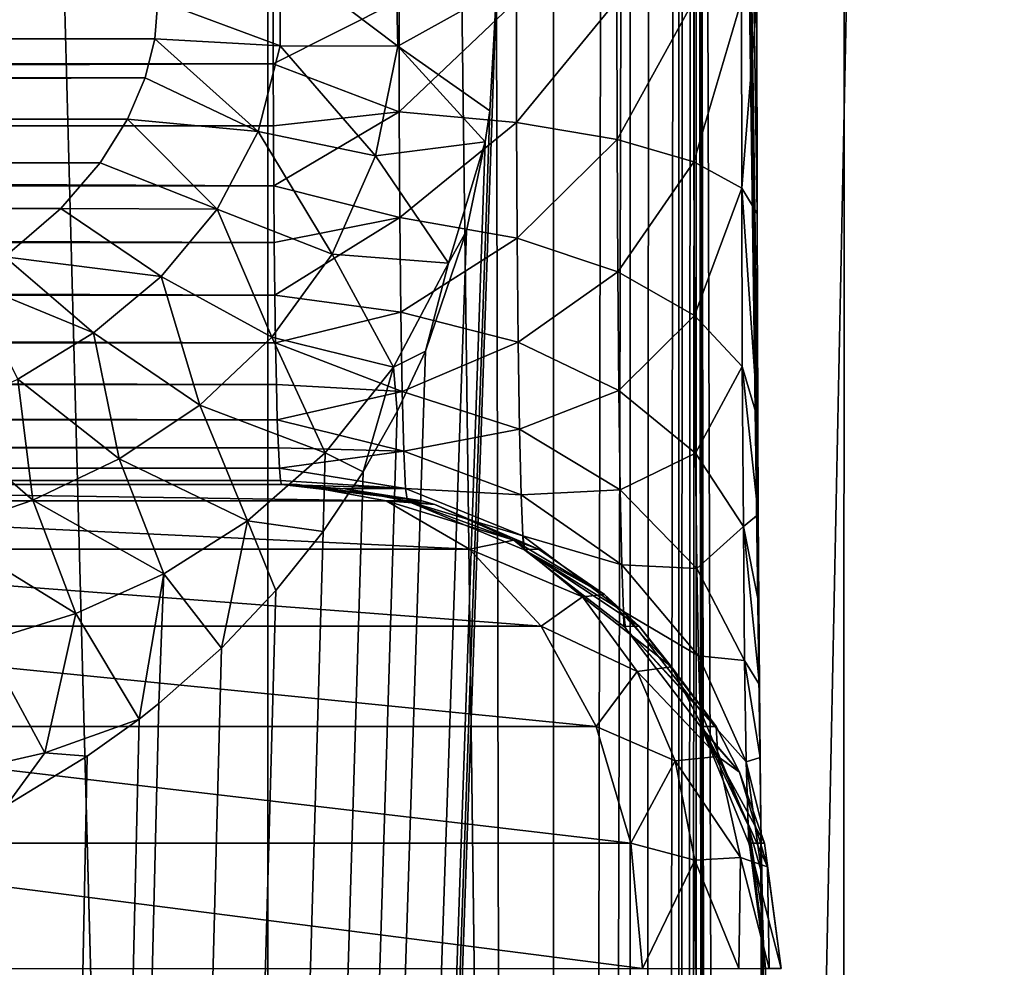
# Model space of a CAD drawing. Units: millimetres. Extents: x -25 to 25, y -4 to 144.
# Drawn here: x 14 to 16, y 57 to 59 of the extents above; entities that cross this region are included whole.
import ezdxf

# ---------------------------------------------------------------- set-up
doc = ezdxf.new("R2010")
doc.units = ezdxf.units.MM
doc.header["$LTSCALE"] = 65.185185
for name, color, linetype in [('161', 7, 'CONTINUOUS'), ('170', 7, 'CONTINUOUS'), ('171', 7, 'CONTINUOUS'), ('172', 7, 'CONTINUOUS'), ('209', 7, 'CONTINUOUS'), ('210', 7, 'CONTINUOUS'), ('347', 7, 'CONTINUOUS'), ('5', 7, 'CONTINUOUS'), ('88', 7, 'CONTINUOUS'), ('9', 7, 'CONTINUOUS'), ('90', 7, 'CONTINUOUS'), ('91', 7, 'CONTINUOUS'), ('95', 7, 'CONTINUOUS')]:
    doc.layers.add(name, color=color, linetype=linetype)

msp = doc.modelspace()

# ---------------------------------------------------------------- linework, layer by layer
at = {"layer": '161', "color": 7, "linetype": 'CONTINUOUS'}
for points in [[(15.5162, 0, 10.8479), (15.5162, 67, 10.8479), (15.6266, 67, 10.7174), (15.5162, 0, 10.8479)], [(15.6747, 0, 10.6429), (15.5162, 0, 10.8479), (15.6742, 67, 10.6437), (15.6747, 0, 10.6429)], [(15.6742, 67, 10.6437), (15.5162, 0, 10.8479), (15.6266, 67, 10.7174), (15.6742, 67, 10.6437)], [(15.7177, 67, 10.5606), (15.6747, 0, 10.6429), (15.6742, 67, 10.6437), (15.7177, 67, 10.5606)], [(15.7752, 0, 10.4042), (15.6747, 0, 10.6429), (15.7749, 67, 10.4053), (15.7752, 0, 10.4042)], [(15.7749, 67, 10.4053), (15.6747, 0, 10.6429), (15.7177, 67, 10.5606), (15.7749, 67, 10.4053)], [(15.7826, 67, 10.3755), (15.7752, 0, 10.4042), (15.7749, 67, 10.4053), (15.7826, 67, 10.3755)], [(15.811, 67, 10.1476), (15.811, 0, 10.1476), (15.7752, 0, 10.4042), (15.811, 67, 10.1476)], [(15.811, 67, 10.1476), (15.7752, 0, 10.4042), (15.8013, 67, 10.2776), (15.811, 67, 10.1476)], [(15.8013, 67, 10.2776), (15.7752, 0, 10.4042), (15.7826, 67, 10.3755), (15.8013, 67, 10.2776)]]:
    msp.add_3dface(points, dxfattribs=at)
at = {"layer": '170', "color": 7, "linetype": 'CONTINUOUS'}
for points in [[(14.9366, 59, -5.25), (14.9367, 58.8696, -5.2585), (15.1968, 59, -5.2155), (14.9366, 59, -5.25)], [(15.1968, 59, -5.2155), (14.9367, 58.8696, -5.2585), (15.1972, 58.7703, -5.2414), (15.1968, 59, -5.2155)], [(15.4393, 59, -5.1144), (15.1968, 59, -5.2155), (15.1972, 58.7703, -5.2414), (15.4393, 59, -5.1144)], [(15.4393, 59, -5.1144), (15.1972, 58.7703, -5.2414), (15.4397, 58.7483, -5.1427), (15.4393, 59, -5.1144)], [(15.6471, 59, -4.9536), (15.4393, 59, -5.1144), (15.4397, 58.7483, -5.1427), (15.6471, 59, -4.9536)], [(15.6471, 59, -4.9536), (15.4397, 58.7483, -5.1427), (15.6476, 58.7129, -4.9858), (15.6471, 59, -4.9536)], [(15.8059, 59, -4.7443), (15.6471, 59, -4.9536), (15.6476, 58.7129, -4.9858), (15.8059, 59, -4.7443)], [(15.8059, 59, -4.7443), (15.6476, 58.7129, -4.9858), (15.8063, 58.6666, -4.7817), (15.8059, 59, -4.7443)], [(15.9046, 59, -4.5008), (15.8059, 59, -4.7443), (15.8063, 58.6666, -4.7817), (15.9046, 59, -4.5008)], [(15.9046, 59, -4.5008), (15.8063, 58.6666, -4.7817), (15.905, 58.6126, -4.5442), (15.9046, 59, -4.5008)], [(15.9365, 59, -4.2413), (15.9046, 59, -4.5008), (15.905, 58.6126, -4.5442), (15.9365, 59, -4.2413)], [(15.937, 58.5599, -4.2903), (15.9365, 59, -4.2413), (15.905, 58.6126, -4.5442), (15.937, 58.5599, -4.2903)], [(14.9367, 58.8696, -5.2585), (14.9372, 58.7413, -5.284), (15.1972, 58.7703, -5.2414), (14.9367, 58.8696, -5.2585)], [(14.9372, 58.7413, -5.284), (14.9379, 58.6175, -5.3261), (15.1972, 58.7703, -5.2414), (14.9372, 58.7413, -5.284)], [(15.1972, 58.7703, -5.2414), (14.9379, 58.6175, -5.3261), (15.1985, 58.552, -5.3176), (15.1972, 58.7703, -5.2414)], [(15.1972, 58.7703, -5.2414), (15.1985, 58.552, -5.3176), (15.4397, 58.7483, -5.1427), (15.1972, 58.7703, -5.2414)], [(15.4397, 58.7483, -5.1427), (15.1985, 58.552, -5.3176), (15.441, 58.509, -5.2261), (15.4397, 58.7483, -5.1427)], [(15.4397, 58.7483, -5.1427), (15.441, 58.509, -5.2261), (15.6476, 58.7129, -4.9858), (15.4397, 58.7483, -5.1427)], [(15.6476, 58.7129, -4.9858), (15.441, 58.509, -5.2261), (15.6489, 58.4399, -5.0809), (15.6476, 58.7129, -4.9858)], [(15.6476, 58.7129, -4.9858), (15.6489, 58.4399, -5.0809), (15.8063, 58.6666, -4.7817), (15.6476, 58.7129, -4.9858)], [(15.8063, 58.6666, -4.7817), (15.6489, 58.4399, -5.0809), (15.8076, 58.3496, -4.892), (15.8063, 58.6666, -4.7817)], [(15.8063, 58.6666, -4.7817), (15.8076, 58.3496, -4.892), (15.905, 58.6126, -4.5442), (15.8063, 58.6666, -4.7817)], [(14.9379, 58.6175, -5.3261), (14.9389, 58.5002, -5.3839), (15.1985, 58.552, -5.3176), (14.9379, 58.6175, -5.3261)], [(15.905, 58.6126, -4.5442), (15.8076, 58.3496, -4.892), (15.9063, 58.2443, -4.6724), (15.905, 58.6126, -4.5442)], [(15.9383, 58.1355, -4.4378), (15.937, 58.5599, -4.2903), (15.905, 58.6126, -4.5442), (15.9383, 58.1355, -4.4378)], [(15.9383, 58.1355, -4.4378), (15.905, 58.6126, -4.5442), (15.9063, 58.2443, -4.6724), (15.9383, 58.1355, -4.4378)], [(14.9389, 58.5002, -5.3839), (14.9402, 58.3914, -5.4566), (15.1985, 58.552, -5.3176), (14.9389, 58.5002, -5.3839)], [(15.1985, 58.552, -5.3176), (14.9402, 58.3914, -5.4566), (15.2006, 58.3561, -5.4404), (15.1985, 58.552, -5.3176)], [(15.1985, 58.552, -5.3176), (15.2006, 58.3561, -5.4404), (15.441, 58.509, -5.2261), (15.1985, 58.552, -5.3176)], [(15.441, 58.509, -5.2261), (15.2006, 58.3561, -5.4404), (15.4431, 58.2941, -5.3605), (15.441, 58.509, -5.2261)], [(15.441, 58.509, -5.2261), (15.4431, 58.2941, -5.3605), (15.6489, 58.4399, -5.0809), (15.441, 58.509, -5.2261)], [(15.6489, 58.4399, -5.0809), (15.4431, 58.2941, -5.3605), (15.6509, 58.1947, -5.2341), (15.6489, 58.4399, -5.0809)], [(15.6489, 58.4399, -5.0809), (15.6509, 58.1947, -5.2341), (15.8076, 58.3496, -4.892), (15.6489, 58.4399, -5.0809)], [(14.9402, 58.3914, -5.4566), (14.9417, 58.2929, -5.5428), (15.2006, 58.3561, -5.4404), (14.9402, 58.3914, -5.4566)], [(15.2006, 58.3561, -5.4404), (14.9417, 58.2929, -5.5428), (15.2034, 58.1923, -5.6037), (15.2006, 58.3561, -5.4404)], [(15.2006, 58.3561, -5.4404), (15.2034, 58.1923, -5.6037), (15.4431, 58.2941, -5.3605), (15.2006, 58.3561, -5.4404)], [(15.8076, 58.3496, -4.892), (15.6509, 58.1947, -5.2341), (15.8097, 58.0649, -5.0699), (15.8076, 58.3496, -4.892)], [(15.8076, 58.3496, -4.892), (15.8097, 58.0649, -5.0699), (15.9063, 58.2443, -4.6724), (15.8076, 58.3496, -4.892)], [(14.9417, 58.2929, -5.5428), (14.9434, 58.2066, -5.6413), (15.2034, 58.1923, -5.6037), (14.9417, 58.2929, -5.5428)], [(15.4431, 58.2941, -5.3605), (15.2034, 58.1923, -5.6037), (15.4459, 58.1143, -5.5393), (15.4431, 58.2941, -5.3605)], [(15.4431, 58.2941, -5.3605), (15.4459, 58.1143, -5.5393), (15.6509, 58.1947, -5.2341), (15.4431, 58.2941, -5.3605)], [(15.9063, 58.2443, -4.6724), (15.8097, 58.0649, -5.0699), (15.9084, 57.9135, -4.8792), (15.9063, 58.2443, -4.6724)], [(15.9392, 57.9379, -4.5466), (15.9383, 58.1355, -4.4378), (15.9063, 58.2443, -4.6724), (15.9392, 57.9379, -4.5466)], [(15.9392, 57.9379, -4.5466), (15.9063, 58.2443, -4.6724), (15.9084, 57.9135, -4.8792), (15.9392, 57.9379, -4.5466)], [(14.9434, 58.2066, -5.6413), (14.9453, 58.1339, -5.7501), (15.2034, 58.1923, -5.6037), (14.9434, 58.2066, -5.6413)], [(15.2034, 58.1923, -5.6037), (14.9453, 58.1339, -5.7501), (15.2067, 58.0689, -5.7993), (15.2034, 58.1923, -5.6037)], [(15.2034, 58.1923, -5.6037), (15.2067, 58.0689, -5.7993), (15.4459, 58.1143, -5.5393), (15.2034, 58.1923, -5.6037)], [(15.6509, 58.1947, -5.2341), (15.4459, 58.1143, -5.5393), (15.6537, 57.9895, -5.438), (15.6509, 58.1947, -5.2341)], [(15.6509, 58.1947, -5.2341), (15.6537, 57.9895, -5.438), (15.8097, 58.0649, -5.0699), (15.6509, 58.1947, -5.2341)], [(14.9453, 58.1339, -5.7501), (14.9474, 58.0761, -5.8674), (15.2067, 58.0689, -5.7993), (14.9453, 58.1339, -5.7501)], [(15.4459, 58.1143, -5.5393), (15.2067, 58.0689, -5.7993), (15.4492, 57.9786, -5.7537), (15.4459, 58.1143, -5.5393)], [(15.4459, 58.1143, -5.5393), (15.4492, 57.9786, -5.7537), (15.6537, 57.9895, -5.438), (15.4459, 58.1143, -5.5393)], [(14.9474, 58.0761, -5.8674), (14.9495, 58.0341, -5.9913), (15.2067, 58.0689, -5.7993), (14.9474, 58.0761, -5.8674)], [(15.2067, 58.0689, -5.7993), (14.9495, 58.0341, -5.9913), (15.2104, 57.992, -6.0177), (15.2067, 58.0689, -5.7993)], [(15.2067, 58.0689, -5.7993), (15.2104, 57.992, -6.0177), (15.4492, 57.9786, -5.7537), (15.2067, 58.0689, -5.7993)], [(15.8097, 58.0649, -5.0699), (15.6537, 57.9895, -5.438), (15.8124, 57.8265, -5.3066), (15.8097, 58.0649, -5.0699)], [(15.8097, 58.0649, -5.0699), (15.8124, 57.8265, -5.3066), (15.9084, 57.9135, -4.8792), (15.8097, 58.0649, -5.0699)], [(14.9495, 58.0341, -5.9913), (14.9518, 58.0085, -6.1196), (15.2104, 57.992, -6.0177), (14.9495, 58.0341, -5.9913)], [(14.9518, 58.0085, -6.1196), (14.954, 58, -6.25), (15.2104, 57.992, -6.0177), (14.9518, 58.0085, -6.1196)], [(15.2104, 57.992, -6.0177), (14.954, 58, -6.25), (15.0853, 57.9913, -6.2489), (15.2104, 57.992, -6.0177)], [(15.2142, 57.9655, -6.2477), (15.2104, 57.992, -6.0177), (15.0853, 57.9913, -6.2489), (15.2142, 57.9655, -6.2477)], [(15.2104, 57.992, -6.0177), (15.2142, 57.9655, -6.2477), (15.4529, 57.8939, -5.9932), (15.2104, 57.992, -6.0177)], [(15.4492, 57.9786, -5.7537), (15.2104, 57.992, -6.0177), (15.4529, 57.8939, -5.9932), (15.4492, 57.9786, -5.7537)], [(15.6537, 57.9895, -5.438), (15.4492, 57.9786, -5.7537), (15.657, 57.8345, -5.6825), (15.6537, 57.9895, -5.438)], [(15.4492, 57.9786, -5.7537), (15.4529, 57.8939, -5.9932), (15.657, 57.8345, -5.6825), (15.4492, 57.9786, -5.7537)], [(15.6537, 57.9895, -5.438), (15.657, 57.8345, -5.6825), (15.8124, 57.8265, -5.3066), (15.6537, 57.9895, -5.438)], [(15.4529, 57.8939, -5.9932), (15.2142, 57.9655, -6.2477), (15.454, 57.866, -6.2456), (15.4529, 57.8939, -5.9932)], [(15.9403, 57.754, -4.6769), (15.9392, 57.9379, -4.5466), (15.9084, 57.9135, -4.8792), (15.9403, 57.754, -4.6769)], [(15.9084, 57.9135, -4.8792), (15.8124, 57.8265, -5.3066), (15.9111, 57.6365, -5.1543), (15.9084, 57.9135, -4.8792)], [(15.9417, 57.5859, -4.827), (15.9403, 57.754, -4.6769), (15.9084, 57.9135, -4.8792), (15.9417, 57.5859, -4.827)], [(15.9417, 57.5859, -4.827), (15.9084, 57.9135, -4.8792), (15.9111, 57.6365, -5.1543), (15.9417, 57.5859, -4.827)], [(15.4568, 57.8644, -6.2456), (15.4529, 57.8939, -5.9932), (15.454, 57.866, -6.2456), (15.4568, 57.8644, -6.2456)], [(15.4529, 57.8939, -5.9932), (15.4568, 57.8644, -6.2456), (15.6607, 57.7375, -5.9557), (15.4529, 57.8939, -5.9932)], [(15.657, 57.8345, -5.6825), (15.4529, 57.8939, -5.9932), (15.6607, 57.7375, -5.9557), (15.657, 57.8345, -5.6825)], [(15.6607, 57.7375, -5.9557), (15.4568, 57.8644, -6.2456), (15.6611, 57.7071, -6.2438), (15.6607, 57.7375, -5.9557)], [(15.657, 57.8345, -5.6825), (15.6607, 57.7375, -5.9557), (15.8157, 57.6464, -5.5905), (15.657, 57.8345, -5.6825)], [(15.8124, 57.8265, -5.3066), (15.657, 57.8345, -5.6825), (15.8157, 57.6464, -5.5905), (15.8124, 57.8265, -5.3066)], [(15.8124, 57.8265, -5.3066), (15.8157, 57.6464, -5.5905), (15.9111, 57.6365, -5.1543), (15.8124, 57.8265, -5.3066)], [(15.6646, 57.7036, -6.2438), (15.6607, 57.7375, -5.9557), (15.6611, 57.7071, -6.2438), (15.6646, 57.7036, -6.2438)], [(15.6607, 57.7375, -5.9557), (15.6646, 57.7036, -6.2438), (15.8194, 57.5337, -5.9078), (15.6607, 57.7375, -5.9557)], [(15.8157, 57.6464, -5.5905), (15.6607, 57.7375, -5.9557), (15.8194, 57.5337, -5.9078), (15.8157, 57.6464, -5.5905)], [(15.8194, 57.5337, -5.9078), (15.6646, 57.7036, -6.2438), (15.82, 57.5, -6.2424), (15.8194, 57.5337, -5.9078)], [(15.8157, 57.6464, -5.5905), (15.8194, 57.5337, -5.9078), (15.9145, 57.4273, -5.4842), (15.8157, 57.6464, -5.5905)], [(15.9111, 57.6365, -5.1543), (15.8157, 57.6464, -5.5905), (15.9145, 57.4273, -5.4842), (15.9111, 57.6365, -5.1543)], [(15.9431, 57.4358, -4.9951), (15.9417, 57.5859, -4.827), (15.9111, 57.6365, -5.1543), (15.9431, 57.4358, -4.9951)], [(15.9431, 57.4358, -4.9951), (15.9111, 57.6365, -5.1543), (15.9145, 57.4273, -5.4842), (15.9431, 57.4358, -4.9951)], [(15.8233, 57.4943, -6.2424), (15.8194, 57.5337, -5.9078), (15.82, 57.5, -6.2424), (15.8233, 57.4943, -6.2424)], [(15.8194, 57.5337, -5.9078), (15.8233, 57.4943, -6.2424), (15.9181, 57.2965, -5.8528), (15.8194, 57.5337, -5.9078)], [(15.9145, 57.4273, -5.4842), (15.8194, 57.5337, -5.9078), (15.9181, 57.2965, -5.8528), (15.9145, 57.4273, -5.4842)], [(15.9181, 57.2965, -5.8528), (15.8233, 57.4943, -6.2424), (15.9199, 57.2588, -6.2416), (15.9181, 57.2965, -5.8528)], [(15.9447, 57.3054, -5.179), (15.9431, 57.4358, -4.9951), (15.9145, 57.4273, -5.4842), (15.9447, 57.3054, -5.179)], [(15.9464, 57.1966, -5.3766), (15.9447, 57.3054, -5.179), (15.9145, 57.4273, -5.4842), (15.9464, 57.1966, -5.3766)], [(15.9464, 57.1966, -5.3766), (15.9145, 57.4273, -5.4842), (15.9181, 57.2965, -5.8528), (15.9464, 57.1966, -5.3766)], [(15.9502, 57.0491, -5.801), (15.9483, 57.1107, -5.5851), (15.9181, 57.2965, -5.8528), (15.9502, 57.0491, -5.801)], [(15.9502, 57.0491, -5.801), (15.9181, 57.2965, -5.8528), (15.922, 57.2508, -6.2416), (15.9502, 57.0491, -5.801)], [(15.9483, 57.1107, -5.5851), (15.9464, 57.1966, -5.3766), (15.9181, 57.2965, -5.8528), (15.9483, 57.1107, -5.5851)], [(15.922, 57.2508, -6.2416), (15.9181, 57.2965, -5.8528), (15.9199, 57.2588, -6.2416), (15.922, 57.2508, -6.2416)], [(15.954, 57, -6.2413), (15.9502, 57.0491, -5.801), (15.922, 57.2508, -6.2416), (15.954, 57, -6.2413)]]:
    msp.add_3dface(points, dxfattribs=at)
at = {"layer": '171', "color": 7, "linetype": 'CONTINUOUS'}
for points in [[(14.954, 58, -6.25), (14.9864, 58, -9.9623), (15.2439, 57.9663, -9.9601), (14.954, 58, -6.25)], [(15.0853, 57.9913, -6.2489), (14.954, 58, -6.25), (15.2439, 57.9663, -9.9601), (15.0853, 57.9913, -6.2489)], [(15.2142, 57.9655, -6.2477), (15.0853, 57.9913, -6.2489), (15.2439, 57.9663, -9.9601), (15.2142, 57.9655, -6.2477)], [(15.2706, 57.9588, -9.9598), (15.2142, 57.9655, -6.2477), (15.2439, 57.9663, -9.9601), (15.2706, 57.9588, -9.9598)], [(15.454, 57.866, -6.2456), (15.2142, 57.9655, -6.2477), (15.4853, 57.8667, -9.958), (15.454, 57.866, -6.2456)], [(15.4853, 57.8667, -9.958), (15.2142, 57.9655, -6.2477), (15.2706, 57.9588, -9.9598), (15.4853, 57.8667, -9.958)], [(15.6213, 57.7726, -9.9568), (15.454, 57.866, -6.2456), (15.4853, 57.8667, -9.958), (15.6213, 57.7726, -9.9568)], [(15.4568, 57.8644, -6.2456), (15.454, 57.866, -6.2456), (15.6213, 57.7726, -9.9568), (15.4568, 57.8644, -6.2456)], [(15.6611, 57.7071, -6.2438), (15.4568, 57.8644, -6.2456), (15.6929, 57.7077, -9.9561), (15.6611, 57.7071, -6.2438)], [(15.6929, 57.7077, -9.9561), (15.4568, 57.8644, -6.2456), (15.6213, 57.7726, -9.9568), (15.6929, 57.7077, -9.9561)], [(15.8522, 57.5004, -9.9547), (15.6611, 57.7071, -6.2438), (15.6929, 57.7077, -9.9561), (15.8522, 57.5004, -9.9547)], [(15.6646, 57.7036, -6.2438), (15.6611, 57.7071, -6.2438), (15.8522, 57.5004, -9.9547), (15.6646, 57.7036, -6.2438)], [(15.82, 57.5, -6.2424), (15.6646, 57.7036, -6.2438), (15.8522, 57.5004, -9.9547), (15.82, 57.5, -6.2424)], [(15.9003, 57.406, -9.9543), (15.82, 57.5, -6.2424), (15.8522, 57.5004, -9.9547), (15.9003, 57.406, -9.9543)], [(15.8233, 57.4943, -6.2424), (15.82, 57.5, -6.2424), (15.9003, 57.406, -9.9543), (15.8233, 57.4943, -6.2424)], [(15.9199, 57.2588, -6.2416), (15.8233, 57.4943, -6.2424), (15.9523, 57.259, -9.9539), (15.9199, 57.2588, -6.2416)], [(15.9523, 57.259, -9.9539), (15.8233, 57.4943, -6.2424), (15.9003, 57.406, -9.9543), (15.9523, 57.259, -9.9539)], [(15.9864, 57, -9.9536), (15.9199, 57.2588, -6.2416), (15.9523, 57.259, -9.9539), (15.9864, 57, -9.9536)], [(15.9864, 57, -9.9536), (15.922, 57.2508, -6.2416), (15.9199, 57.2588, -6.2416), (15.9864, 57, -9.9536)], [(15.9864, 57, -9.9536), (15.954, 57, -6.2413), (15.922, 57.2508, -6.2416), (15.9864, 57, -9.9536)]]:
    msp.add_3dface(points, dxfattribs=at)
at = {"layer": '172', "color": 7, "linetype": 'CONTINUOUS'}
for points in [[(14.9864, 58, -9.9623), (15.1704, 57.9662, -10.1429), (15.2439, 57.9663, -9.9601), (14.9864, 58, -9.9623)], [(15.1704, 57.9662, -10.1429), (15.2706, 57.9588, -9.9598), (15.2439, 57.9663, -9.9601), (15.1704, 57.9662, -10.1429)], [(15.1704, 57.9662, -10.1429), (15.3427, 57.8664, -10.3121), (15.4339, 57.8851, -10.0902), (15.1704, 57.9662, -10.1429)], [(15.2706, 57.9588, -9.9598), (15.1704, 57.9662, -10.1429), (15.4339, 57.8851, -10.0902), (15.2706, 57.9588, -9.9598)], [(15.4853, 57.8667, -9.958), (15.2706, 57.9588, -9.9598), (15.4339, 57.8851, -10.0902), (15.4853, 57.8667, -9.958)], [(15.4339, 57.8851, -10.0902), (15.3427, 57.8664, -10.3121), (15.5757, 57.7681, -10.2127), (15.4339, 57.8851, -10.0902)], [(15.6213, 57.7726, -9.9568), (15.4853, 57.8667, -9.958), (15.4339, 57.8851, -10.0902), (15.6213, 57.7726, -9.9568)], [(15.6213, 57.7726, -9.9568), (15.4339, 57.8851, -10.0902), (15.5757, 57.7681, -10.2127), (15.6213, 57.7726, -9.9568)], [(15.3427, 57.8664, -10.3121), (15.4907, 57.7075, -10.4575), (15.5757, 57.7681, -10.2127), (15.3427, 57.8664, -10.3121)], [(15.6213, 57.7726, -9.9568), (15.5757, 57.7681, -10.2127), (15.7599, 57.6231, -10.0781), (15.6213, 57.7726, -9.9568)], [(15.6929, 57.7077, -9.9561), (15.6213, 57.7726, -9.9568), (15.7599, 57.6231, -10.0781), (15.6929, 57.7077, -9.9561)], [(15.5757, 57.7681, -10.2127), (15.4907, 57.7075, -10.4575), (15.6889, 57.6137, -10.3229), (15.5757, 57.7681, -10.2127)], [(15.5757, 57.7681, -10.2127), (15.6889, 57.6137, -10.3229), (15.7599, 57.6231, -10.0781), (15.5757, 57.7681, -10.2127)], [(15.4907, 57.7075, -10.4575), (15.6043, 57.5002, -10.569), (15.6889, 57.6137, -10.3229), (15.4907, 57.7075, -10.4575)], [(15.8522, 57.5004, -9.9547), (15.6929, 57.7077, -9.9561), (15.7599, 57.6231, -10.0781), (15.8522, 57.5004, -9.9547)], [(15.6889, 57.6137, -10.3229), (15.6043, 57.5002, -10.569), (15.7677, 57.4292, -10.4155), (15.6889, 57.6137, -10.3229)], [(15.7599, 57.6231, -10.0781), (15.6889, 57.6137, -10.3229), (15.8556, 57.4384, -10.1911), (15.7599, 57.6231, -10.0781)], [(15.6889, 57.6137, -10.3229), (15.7677, 57.4292, -10.4155), (15.8556, 57.4384, -10.1911), (15.6889, 57.6137, -10.3229)], [(15.8522, 57.5004, -9.9547), (15.7599, 57.6231, -10.0781), (15.8556, 57.4384, -10.1911), (15.8522, 57.5004, -9.9547)], [(15.6043, 57.5002, -10.569), (15.6756, 57.2588, -10.6391), (15.7677, 57.4292, -10.4155), (15.6043, 57.5002, -10.569)], [(15.9003, 57.406, -9.9543), (15.8522, 57.5004, -9.9547), (15.8556, 57.4384, -10.1911), (15.9003, 57.406, -9.9543)], [(15.7677, 57.4292, -10.4155), (15.6756, 57.2588, -10.6391), (15.8084, 57.2238, -10.486), (15.7677, 57.4292, -10.4155)], [(15.8556, 57.4384, -10.1911), (15.7677, 57.4292, -10.4155), (15.9025, 57.2292, -10.2913), (15.8556, 57.4384, -10.1911)], [(15.7677, 57.4292, -10.4155), (15.8084, 57.2238, -10.486), (15.9025, 57.2292, -10.2913), (15.7677, 57.4292, -10.4155)], [(15.9003, 57.406, -9.9543), (15.8556, 57.4384, -10.1911), (15.958, 57.2101, -10.0713), (15.9003, 57.406, -9.9543)], [(15.8556, 57.4384, -10.1911), (15.9025, 57.2292, -10.2913), (15.958, 57.2101, -10.0713), (15.8556, 57.4384, -10.1911)], [(15.9523, 57.259, -9.9539), (15.9003, 57.406, -9.9543), (15.958, 57.2101, -10.0713), (15.9523, 57.259, -9.9539)], [(15.6756, 57.2588, -10.6391), (15.6999, 57, -10.6629), (15.8084, 57.2238, -10.486), (15.6756, 57.2588, -10.6391)], [(15.9864, 57, -9.9536), (15.9523, 57.259, -9.9539), (15.958, 57.2101, -10.0713), (15.9864, 57, -9.9536)], [(15.8084, 57.2238, -10.486), (15.6999, 57, -10.6629), (15.8094, 57, -10.5303), (15.8084, 57.2238, -10.486)], [(15.9025, 57.2292, -10.2913), (15.8084, 57.2238, -10.486), (15.899, 57, -10.3713), (15.9025, 57.2292, -10.2913)], [(15.8084, 57.2238, -10.486), (15.8094, 57, -10.5303), (15.899, 57, -10.3713), (15.8084, 57.2238, -10.486)], [(15.9025, 57.2292, -10.2913), (15.899, 57, -10.3713), (15.9619, 57, -10.1826), (15.9025, 57.2292, -10.2913)], [(15.958, 57.2101, -10.0713), (15.9025, 57.2292, -10.2913), (15.9619, 57, -10.1826), (15.958, 57.2101, -10.0713)], [(15.9864, 57, -9.9536), (15.958, 57.2101, -10.0713), (15.9619, 57, -10.1826), (15.9864, 57, -9.9536)]]:
    msp.add_3dface(points, dxfattribs=at)
at = {"layer": '209', "color": 7, "linetype": 'CONTINUOUS'}
for points in [[(17.1747, 82.2937, 12.7237), (16.1292, 81.5071, 13.6929), (18.1713, 0, 11.685), (17.1747, 82.2937, 12.7237)], [(16.1292, 81.5071, 13.6929), (15.0474, 80.7512, 14.5856), (16.0849, 0, 13.7316), (16.1292, 81.5071, 13.6929)], [(18.1713, 0, 11.685), (16.1292, 81.5071, 13.6929), (16.0849, 0, 13.7316), (18.1713, 0, 11.685)], [(15.0474, 80.7512, 14.5856), (13.9429, 80.0393, 15.3964), (16.0849, 0, 13.7316), (15.0474, 80.7512, 14.5856)], [(16.0849, 0, 13.7316), (13.9429, 80.0393, 15.3964), (13.7695, 0, 15.5152), (16.0849, 0, 13.7316)]]:
    msp.add_3dface(points, dxfattribs=at)
at = {"layer": '210', "color": 7, "linetype": 'CONTINUOUS'}
for points in [[(12.511, 108.7, -16.3153), (14.9254, 108.7, -14.6798), (12.511, 0, -16.3153), (12.511, 108.7, -16.3153)], [(12.511, 0, -16.3153), (14.9254, 108.7, -14.6798), (14.9254, 0, -14.6798), (12.511, 0, -16.3153)], [(14.9254, 108.7, -14.6798), (17.1284, 108.7, -12.7691), (14.9254, 0, -14.6798), (14.9254, 108.7, -14.6798)], [(14.9254, 0, -14.6798), (17.1284, 108.7, -12.7691), (17.1284, 0, -12.7691), (14.9254, 0, -14.6798)]]:
    msp.add_3dface(points, dxfattribs=at)
at = {"layer": '347', "color": 7, "linetype": 'CONTINUOUS'}
for points in [[(15.398, 59.0196, 10.9645), (15.5162, 67, 10.8479), (15.5162, 0, 10.8479), (15.398, 59.0196, 10.9645)], [(15.3842, 58.7725, 10.9781), (15.398, 59.0196, 10.9645), (13.355, 0, 12.7336), (15.3842, 58.7725, 10.9781)], [(15.398, 59.0196, 10.9645), (15.5162, 0, 10.8479), (13.355, 0, 12.7336), (15.398, 59.0196, 10.9645)], [(15.3751, 58.7081, 10.9869), (15.3842, 58.7725, 10.9781), (13.355, 0, 12.7336), (15.3751, 58.7081, 10.9869)], [(15.3366, 58.5244, 11.0244), (15.3751, 58.7081, 10.9869), (13.355, 0, 12.7336), (15.3366, 58.5244, 11.0244)], [(15.2516, 58.2755, 11.1067), (15.3366, 58.5244, 11.0244), (13.355, 0, 12.7336), (15.2516, 58.2755, 11.1067)], [(15.1932, 58.1508, 11.1626), (15.2516, 58.2755, 11.1067), (13.355, 0, 12.7336), (15.1932, 58.1508, 11.1626)], [(15.123, 58.0263, 11.2293), (15.1932, 58.1508, 11.1626), (13.355, 0, 12.7336), (15.123, 58.0263, 11.2293)], [(15.0397, 57.9028, 11.3077), (15.123, 58.0263, 11.2293), (13.355, 0, 12.7336), (15.0397, 57.9028, 11.3077)], [(14.9423, 57.7811, 11.3984), (15.0397, 57.9028, 11.3077), (13.355, 0, 12.7336), (14.9423, 57.7811, 11.3984)], [(14.8296, 57.6622, 11.5019), (14.9423, 57.7811, 11.3984), (13.355, 0, 12.7336), (14.8296, 57.6622, 11.5019)], [(14.7001, 57.5476, 11.6191), (14.8296, 57.6622, 11.5019), (13.355, 0, 12.7336), (14.7001, 57.5476, 11.6191)], [(14.6597, 57.5156, 11.6553), (14.7001, 57.5476, 11.6191), (13.355, 0, 12.7336), (14.6597, 57.5156, 11.6553)], [(14.5526, 57.4385, 11.7504), (14.6597, 57.5156, 11.6553), (13.355, 0, 12.7336), (14.5526, 57.4385, 11.7504)], [(14.3856, 57.3366, 11.8961), (14.5526, 57.4385, 11.7504), (13.355, 0, 12.7336), (14.3856, 57.3366, 11.8961)]]:
    msp.add_3dface(points, dxfattribs=at)
at = {"layer": '5', "color": 7, "linetype": 'CONTINUOUS'}
for points in [[(15.8762, 1.5, 2.6752), (15.8762, 0, 2.6752), (15.811, 67, 10.1476), (15.8762, 1.5, 2.6752)], [(15.811, 67, 10.1476), (15.8762, 0, 2.6752), (15.811, 0, 10.1476), (15.811, 67, 10.1476)], [(15.882, 1.5, 2.0087), (15.8762, 1.5, 2.6752), (15.811, 67, 10.1476), (15.882, 1.5, 2.0087)], [(15.882, 7, 2.0087), (15.882, 1.5, 2.0087), (15.811, 67, 10.1476), (15.882, 7, 2.0087)], [(15.8824, 7.4451, 1.9585), (15.882, 7, 2.0087), (15.811, 67, 10.1476), (15.8824, 7.4451, 1.9585)], [(15.8837, 7.8676, 1.8107), (15.8824, 7.4451, 1.9585), (15.811, 67, 10.1476), (15.8837, 7.8676, 1.8107)], [(15.8858, 8.2468, 1.5725), (15.8837, 7.8676, 1.8107), (15.811, 67, 10.1476), (15.8858, 8.2468, 1.5725)], [(15.8886, 8.5638, 1.2555), (15.8858, 8.2468, 1.5725), (15.811, 67, 10.1476), (15.8886, 8.5638, 1.2555)], [(15.8919, 8.802, 0.8764), (15.8886, 8.5638, 1.2555), (15.811, 67, 10.1476), (15.8919, 8.802, 0.8764)], [(15.8956, 8.9497, 0.4539), (15.8919, 8.802, 0.8764), (15.811, 67, 10.1476), (15.8956, 8.9497, 0.4539)], [(15.8995, 9, 0.0087), (15.8956, 8.9497, 0.4539), (15.811, 67, 10.1476), (15.8995, 9, 0.0087)], [(15.9864, 9, -9.9536), (15.8995, 9, 0.0087), (15.811, 67, 10.1476), (15.9864, 9, -9.9536)], [(15.9447, 57.3054, -5.179), (15.9864, 9, -9.9536), (15.811, 67, 10.1476), (15.9447, 57.3054, -5.179)], [(15.9431, 57.4358, -4.9951), (15.9447, 57.3054, -5.179), (15.811, 67, 10.1476), (15.9431, 57.4358, -4.9951)], [(15.9417, 57.5859, -4.827), (15.9431, 57.4358, -4.9951), (15.811, 67, 10.1476), (15.9417, 57.5859, -4.827)], [(15.9403, 57.754, -4.6769), (15.9417, 57.5859, -4.827), (15.811, 67, 10.1476), (15.9403, 57.754, -4.6769)], [(15.9392, 57.9379, -4.5466), (15.9403, 57.754, -4.6769), (15.811, 67, 10.1476), (15.9392, 57.9379, -4.5466)], [(15.9383, 58.1355, -4.4378), (15.9392, 57.9379, -4.5466), (15.811, 67, 10.1476), (15.9383, 58.1355, -4.4378)], [(15.937, 58.5599, -4.2903), (15.9383, 58.1355, -4.4378), (15.811, 67, 10.1476), (15.937, 58.5599, -4.2903)], [(15.9365, 59, -4.2413), (15.937, 58.5599, -4.2903), (15.811, 67, 10.1476), (15.9365, 59, -4.2413)], [(15.9464, 57.1966, -5.3766), (15.9864, 9, -9.9536), (15.9447, 57.3054, -5.179), (15.9464, 57.1966, -5.3766)], [(15.9483, 57.1107, -5.5851), (15.9864, 9, -9.9536), (15.9464, 57.1966, -5.3766), (15.9483, 57.1107, -5.5851)], [(15.9502, 57.0491, -5.801), (15.9864, 9, -9.9536), (15.9483, 57.1107, -5.5851), (15.9502, 57.0491, -5.801)], [(15.954, 57, -6.2413), (15.9864, 9, -9.9536), (15.9502, 57.0491, -5.801), (15.954, 57, -6.2413)]]:
    msp.add_3dface(points, dxfattribs=at)
at = {"layer": '88', "color": 7, "linetype": 'CONTINUOUS'}
for points in [[(-14.6983, 59, 11.25), (14.6984, 59, 11.25), (14.692, 58.9211, 11.2531), (-14.6983, 59, 11.25)], [(-14.6983, 59, 11.25), (14.692, 58.9211, 11.2531), (-14.692, 58.9212, 11.2531), (-14.6983, 59, 11.25)], [(-14.692, 58.9212, 11.2531), (14.692, 58.9211, 11.2531), (-14.6724, 58.8408, 11.2628), (-14.692, 58.9212, 11.2531)], [(14.692, 58.9211, 11.2531), (14.672, 58.8402, 11.2628), (-14.6724, 58.8408, 11.2628), (14.692, 58.9211, 11.2531)], [(-14.6724, 58.8408, 11.2628), (14.672, 58.8402, 11.2628), (-14.6364, 58.7562, 11.2802), (-14.6724, 58.8408, 11.2628)], [(14.672, 58.8402, 11.2628), (14.6359, 58.755, 11.2805), (-14.6364, 58.7562, 11.2802), (14.672, 58.8402, 11.2628)], [(-14.6364, 58.7562, 11.2802), (14.6359, 58.755, 11.2805), (-14.5804, 58.6662, 11.3073), (-14.6364, 58.7562, 11.2802)], [(14.6359, 58.755, 11.2805), (14.5794, 58.6649, 11.3078), (-14.5804, 58.6662, 11.3073), (14.6359, 58.755, 11.2805)], [(-14.5804, 58.6662, 11.3073), (14.5794, 58.6649, 11.3078), (-14.4991, 58.5717, 11.3464), (-14.5804, 58.6662, 11.3073)], [(14.5794, 58.6649, 11.3078), (14.4977, 58.5703, 11.347), (-14.4991, 58.5717, 11.3464), (14.5794, 58.6649, 11.3078)], [(-14.4991, 58.5717, 11.3464), (14.4977, 58.5703, 11.347), (-14.384, 58.4719, 11.4008), (-14.4991, 58.5717, 11.3464)], [(14.4977, 58.5703, 11.347), (14.3822, 58.4705, 11.4017), (-14.384, 58.4719, 11.4008), (14.4977, 58.5703, 11.347)]]:
    msp.add_3dface(points, dxfattribs=at)
at = {"layer": '9', "color": 7, "linetype": 'CONTINUOUS'}
for points in [[(14.954, 58, -6.25), (-14.954, 58, -6.25), (0.2531, 58, -8.9153), (14.954, 58, -6.25)], [(12.9131, 58, -11.8115), (14.954, 58, -6.25), (0.2531, 58, -8.9153), (12.9131, 58, -11.8115)], [(14.9864, 58, -9.9623), (14.954, 58, -6.25), (12.9131, 58, -11.8115), (14.9864, 58, -9.9623)]]:
    msp.add_3dface(points, dxfattribs=at)
at = {"layer": '90', "color": 7, "linetype": 'CONTINUOUS'}
for points in [[(14.9366, 59, -5.25), (-14.9366, 59, -5.25), (-14.9367, 58.8696, -5.2585), (14.9366, 59, -5.25)], [(14.9367, 58.8696, -5.2585), (14.9366, 59, -5.25), (-14.9367, 58.8696, -5.2585), (14.9367, 58.8696, -5.2585)], [(14.9372, 58.7413, -5.284), (14.9367, 58.8696, -5.2585), (-14.9372, 58.7413, -5.284), (14.9372, 58.7413, -5.284)], [(-14.9372, 58.7413, -5.284), (14.9367, 58.8696, -5.2585), (-14.9367, 58.8696, -5.2585), (-14.9372, 58.7413, -5.284)], [(-14.9379, 58.6174, -5.3261), (14.9379, 58.6175, -5.3261), (-14.9372, 58.7413, -5.284), (-14.9379, 58.6174, -5.3261)], [(14.9379, 58.6175, -5.3261), (14.9372, 58.7413, -5.284), (-14.9372, 58.7413, -5.284), (14.9379, 58.6175, -5.3261)], [(-14.9389, 58.5001, -5.3839), (14.9389, 58.5002, -5.3839), (-14.9379, 58.6174, -5.3261), (-14.9389, 58.5001, -5.3839)], [(14.9389, 58.5002, -5.3839), (14.9379, 58.6175, -5.3261), (-14.9379, 58.6174, -5.3261), (14.9389, 58.5002, -5.3839)], [(-14.9402, 58.3913, -5.4566), (14.9402, 58.3914, -5.4566), (-14.9389, 58.5001, -5.3839), (-14.9402, 58.3913, -5.4566)], [(14.9402, 58.3914, -5.4566), (14.9389, 58.5002, -5.3839), (-14.9389, 58.5001, -5.3839), (14.9402, 58.3914, -5.4566)], [(-14.9417, 58.2929, -5.5429), (14.9417, 58.2929, -5.5428), (-14.9402, 58.3913, -5.4566), (-14.9417, 58.2929, -5.5429)], [(14.9417, 58.2929, -5.5428), (14.9402, 58.3914, -5.4566), (-14.9402, 58.3913, -5.4566), (14.9417, 58.2929, -5.5428)], [(-14.9434, 58.2065, -5.6414), (14.9434, 58.2066, -5.6413), (-14.9417, 58.2929, -5.5429), (-14.9434, 58.2065, -5.6414)], [(14.9434, 58.2066, -5.6413), (14.9417, 58.2929, -5.5428), (-14.9417, 58.2929, -5.5429), (14.9434, 58.2066, -5.6413)], [(-14.9453, 58.1338, -5.7502), (14.9453, 58.1339, -5.7501), (-14.9434, 58.2065, -5.6414), (-14.9453, 58.1338, -5.7502)], [(14.9453, 58.1339, -5.7501), (14.9434, 58.2066, -5.6413), (-14.9434, 58.2065, -5.6414), (14.9453, 58.1339, -5.7501)], [(-14.9474, 58.076, -5.8676), (14.9474, 58.0761, -5.8674), (-14.9453, 58.1338, -5.7502), (-14.9474, 58.076, -5.8676)], [(14.9474, 58.0761, -5.8674), (14.9453, 58.1339, -5.7501), (-14.9453, 58.1338, -5.7502), (14.9474, 58.0761, -5.8674)], [(-14.9495, 58.034, -5.9914), (14.9495, 58.0341, -5.9913), (-14.9474, 58.076, -5.8676), (-14.9495, 58.034, -5.9914)], [(14.9495, 58.0341, -5.9913), (14.9474, 58.0761, -5.8674), (-14.9474, 58.076, -5.8676), (14.9495, 58.0341, -5.9913)], [(-14.9518, 58.0085, -6.1197), (14.9518, 58.0085, -6.1196), (-14.9495, 58.034, -5.9914), (-14.9518, 58.0085, -6.1197)], [(14.9518, 58.0085, -6.1196), (14.9495, 58.0341, -5.9913), (-14.9495, 58.034, -5.9914), (14.9518, 58.0085, -6.1196)], [(-14.954, 58, -6.25), (14.954, 58, -6.25), (14.9518, 58.0085, -6.1196), (-14.954, 58, -6.25)], [(-14.954, 58, -6.25), (14.9518, 58.0085, -6.1196), (-14.9518, 58.0085, -6.1197), (-14.954, 58, -6.25)]]:
    msp.add_3dface(points, dxfattribs=at)
at = {"layer": '91', "color": 7, "linetype": 'CONTINUOUS'}
for points in [[(14.9864, 58, -9.9623), (12.9131, 58, -11.8115), (15.1704, 57.9662, -10.1429), (14.9864, 58, -9.9623)], [(15.1704, 57.9662, -10.1429), (12.9131, 58, -11.8115), (13.2409, 57.9662, -11.8815), (15.1704, 57.9662, -10.1429)], [(15.1704, 57.9662, -10.1429), (13.2409, 57.9662, -11.8815), (15.3427, 57.8664, -10.3121), (15.1704, 57.9662, -10.1429)], [(15.3427, 57.8664, -10.3121), (13.2409, 57.9662, -11.8815), (13.3913, 57.8664, -12.0704), (15.3427, 57.8664, -10.3121)], [(15.3427, 57.8664, -10.3121), (13.3913, 57.8664, -12.0704), (15.4907, 57.7075, -10.4575), (15.3427, 57.8664, -10.3121)], [(15.4907, 57.7075, -10.4575), (13.3913, 57.8664, -12.0704), (13.5205, 57.7075, -12.2327), (15.4907, 57.7075, -10.4575)], [(15.4907, 57.7075, -10.4575), (13.5205, 57.7075, -12.2327), (15.6043, 57.5002, -10.569), (15.4907, 57.7075, -10.4575)], [(15.6043, 57.5002, -10.569), (13.5205, 57.7075, -12.2327), (13.6196, 57.5002, -12.3573), (15.6043, 57.5002, -10.569)], [(15.6043, 57.5002, -10.569), (13.6196, 57.5002, -12.3573), (15.6756, 57.2588, -10.6391), (15.6043, 57.5002, -10.569)], [(15.6756, 57.2588, -10.6391), (13.6196, 57.5002, -12.3573), (13.6819, 57.2588, -12.4355), (15.6756, 57.2588, -10.6391)], [(13.527, 57, -12.6009), (15.6999, 57, -10.6629), (13.6819, 57.2588, -12.4355), (13.527, 57, -12.6009)], [(15.6999, 57, -10.6629), (15.6756, 57.2588, -10.6391), (13.6819, 57.2588, -12.4355), (15.6999, 57, -10.6629)]]:
    msp.add_3dface(points, dxfattribs=at)
at = {"layer": '95', "color": 7, "linetype": 'CONTINUOUS'}
for points in [[(15.1891, 59.1393, 11.1237), (15.1943, 58.9056, 11.1195), (14.9514, 59.0901, 11.2198), (15.1891, 59.1393, 11.1237)], [(15.1891, 59.1393, 11.1237), (15.398, 59.0196, 10.9645), (15.1943, 58.9056, 11.1195), (15.1891, 59.1393, 11.1237)], [(14.9511, 58.9067, 11.22), (14.6984, 59, 11.25), (14.9514, 59.0901, 11.2198), (14.9511, 58.9067, 11.22)], [(15.1943, 58.9056, 11.1195), (14.9511, 58.9067, 11.22), (14.9514, 59.0901, 11.2198), (15.1943, 58.9056, 11.1195)], [(15.398, 59.0196, 10.9645), (15.3842, 58.7725, 10.9781), (15.1943, 58.9056, 11.1195), (15.398, 59.0196, 10.9645)], [(14.692, 58.9211, 11.2531), (14.6984, 59, 11.25), (14.9511, 58.9067, 11.22), (14.692, 58.9211, 11.2531)], [(14.672, 58.8402, 11.2628), (14.692, 58.9211, 11.2531), (14.9057, 58.7296, 11.2504), (14.672, 58.8402, 11.2628)], [(14.9057, 58.7296, 11.2504), (14.692, 58.9211, 11.2531), (14.9511, 58.9067, 11.22), (14.9057, 58.7296, 11.2504)], [(15.1484, 58.6794, 11.1577), (14.9057, 58.7296, 11.2504), (14.9511, 58.9067, 11.22), (15.1484, 58.6794, 11.1577)], [(15.1943, 58.9056, 11.1195), (15.1484, 58.6794, 11.1577), (14.9511, 58.9067, 11.22), (15.1943, 58.9056, 11.1195)], [(15.1943, 58.9056, 11.1195), (15.3751, 58.7081, 10.9869), (15.1484, 58.6794, 11.1577), (15.1943, 58.9056, 11.1195)], [(15.3842, 58.7725, 10.9781), (15.3751, 58.7081, 10.9869), (15.1943, 58.9056, 11.1195), (15.3842, 58.7725, 10.9781)], [(14.6359, 58.755, 11.2805), (14.672, 58.8402, 11.2628), (14.9057, 58.7296, 11.2504), (14.6359, 58.755, 11.2805)], [(14.5794, 58.6649, 11.3078), (14.6359, 58.755, 11.2805), (14.8209, 58.5691, 11.3061), (14.5794, 58.6649, 11.3078)], [(14.8209, 58.5691, 11.3061), (14.6359, 58.755, 11.2805), (14.9057, 58.7296, 11.2504), (14.8209, 58.5691, 11.3061)], [(15.0584, 58.4764, 11.2312), (14.8209, 58.5691, 11.3061), (14.9057, 58.7296, 11.2504), (15.0584, 58.4764, 11.2312)], [(15.1484, 58.6794, 11.1577), (15.0584, 58.4764, 11.2312), (14.9057, 58.7296, 11.2504), (15.1484, 58.6794, 11.1577)], [(15.3751, 58.7081, 10.9869), (15.2993, 58.4574, 11.0603), (15.1484, 58.6794, 11.1577), (15.3751, 58.7081, 10.9869)], [(15.3751, 58.7081, 10.9869), (15.3366, 58.5244, 11.0244), (15.2993, 58.4574, 11.0603), (15.3751, 58.7081, 10.9869)], [(15.1484, 58.6794, 11.1577), (15.2993, 58.4574, 11.0603), (15.0584, 58.4764, 11.2312), (15.1484, 58.6794, 11.1577)], [(14.4977, 58.5703, 11.347), (14.5794, 58.6649, 11.3078), (14.8209, 58.5691, 11.3061), (14.4977, 58.5703, 11.347)], [(14.3822, 58.4705, 11.4017), (14.4977, 58.5703, 11.347), (14.7049, 58.43, 11.38), (14.3822, 58.4705, 11.4017)], [(14.7049, 58.43, 11.38), (14.4977, 58.5703, 11.347), (14.8209, 58.5691, 11.3061), (14.7049, 58.43, 11.38)], [(14.934, 58.3043, 11.3296), (14.7049, 58.43, 11.38), (14.8209, 58.5691, 11.3061), (14.934, 58.3043, 11.3296)], [(15.0584, 58.4764, 11.2312), (14.934, 58.3043, 11.3296), (14.8209, 58.5691, 11.3061), (15.0584, 58.4764, 11.2312)], [(15.3366, 58.5244, 11.0244), (15.2516, 58.2755, 11.1067), (15.2993, 58.4574, 11.0603), (15.3366, 58.5244, 11.0244)], [(14.3088, 58.4191, 11.436), (14.3822, 58.4705, 11.4017), (14.5656, 58.3134, 11.4655), (14.3088, 58.4191, 11.436)], [(14.5656, 58.3134, 11.4655), (14.3822, 58.4705, 11.4017), (14.7049, 58.43, 11.38), (14.5656, 58.3134, 11.4655)], [(15.0584, 58.4764, 11.2312), (15.1853, 58.2426, 11.1678), (14.934, 58.3043, 11.3296), (15.0584, 58.4764, 11.2312)], [(15.2993, 58.4574, 11.0603), (15.1853, 58.2426, 11.1678), (15.0584, 58.4764, 11.2312), (15.2993, 58.4574, 11.0603)], [(15.2993, 58.4574, 11.0603), (15.2516, 58.2755, 11.1067), (15.1853, 58.2426, 11.1678), (15.2993, 58.4574, 11.0603)], [(14.7849, 58.1642, 11.4426), (14.5656, 58.3134, 11.4655), (14.7049, 58.43, 11.38), (14.7849, 58.1642, 11.4426)], [(14.934, 58.3043, 11.3296), (14.7849, 58.1642, 11.4426), (14.7049, 58.43, 11.38), (14.934, 58.3043, 11.3296)], [(14.4093, 58.2175, 11.5577), (14.3088, 58.4191, 11.436), (14.5656, 58.3134, 11.4655), (14.4093, 58.2175, 11.5577)], [(14.6185, 58.0533, 11.5631), (14.4093, 58.2175, 11.5577), (14.5656, 58.3134, 11.4655), (14.6185, 58.0533, 11.5631)], [(14.7849, 58.1642, 11.4426), (14.6185, 58.0533, 11.5631), (14.5656, 58.3134, 11.4655), (14.7849, 58.1642, 11.4426)], [(14.934, 58.3043, 11.3296), (15.0441, 58.0657, 11.2964), (14.7849, 58.1642, 11.4426), (14.934, 58.3043, 11.3296)], [(15.1853, 58.2426, 11.1678), (15.0441, 58.0657, 11.2964), (14.934, 58.3043, 11.3296), (15.1853, 58.2426, 11.1678)], [(15.2516, 58.2755, 11.1067), (15.1932, 58.1508, 11.1626), (15.1853, 58.2426, 11.1678), (15.2516, 58.2755, 11.1067)], [(15.1853, 58.2426, 11.1678), (15.123, 58.0263, 11.2293), (15.0441, 58.0657, 11.2964), (15.1853, 58.2426, 11.1678)], [(15.1932, 58.1508, 11.1626), (15.123, 58.0263, 11.2293), (15.1853, 58.2426, 11.1678), (15.1932, 58.1508, 11.1626)], [(14.4399, 57.9677, 11.686), (14.2406, 58.1401, 11.6532), (14.4093, 58.2175, 11.5577), (14.4399, 57.9677, 11.686)], [(14.6185, 58.0533, 11.5631), (14.4399, 57.9677, 11.686), (14.4093, 58.2175, 11.5577), (14.6185, 58.0533, 11.5631)], [(14.7849, 58.1642, 11.4426), (14.8838, 57.9248, 11.4364), (14.6185, 58.0533, 11.5631), (14.7849, 58.1642, 11.4426)], [(15.0441, 58.0657, 11.2964), (14.8838, 57.9248, 11.4364), (14.7849, 58.1642, 11.4426), (15.0441, 58.0657, 11.2964)], [(14.4399, 57.9677, 11.686), (14.2528, 57.9036, 11.8085), (14.2406, 58.1401, 11.6532), (14.4399, 57.9677, 11.686)], [(15.0441, 58.0657, 11.2964), (15.0397, 57.9028, 11.3077), (14.8838, 57.9248, 11.4364), (15.0441, 58.0657, 11.2964)], [(15.123, 58.0263, 11.2293), (15.0397, 57.9028, 11.3077), (15.0441, 58.0657, 11.2964), (15.123, 58.0263, 11.2293)], [(14.6185, 58.0533, 11.5631), (14.7108, 57.8157, 11.581), (14.4399, 57.9677, 11.686), (14.6185, 58.0533, 11.5631)], [(14.8838, 57.9248, 11.4364), (14.7108, 57.8157, 11.581), (14.6185, 58.0533, 11.5631), (14.8838, 57.9248, 11.4364)], [(14.4399, 57.9677, 11.686), (14.5286, 57.7338, 11.7257), (14.2528, 57.9036, 11.8085), (14.4399, 57.9677, 11.686)], [(14.7108, 57.8157, 11.581), (14.5286, 57.7338, 11.7257), (14.4399, 57.9677, 11.686), (14.7108, 57.8157, 11.581)], [(14.8838, 57.9248, 11.4364), (14.8296, 57.6622, 11.5019), (14.7108, 57.8157, 11.581), (14.8838, 57.9248, 11.4364)], [(14.9423, 57.7811, 11.3984), (14.8296, 57.6622, 11.5019), (14.8838, 57.9248, 11.4364), (14.9423, 57.7811, 11.3984)], [(15.0397, 57.9028, 11.3077), (14.9423, 57.7811, 11.3984), (14.8838, 57.9248, 11.4364), (15.0397, 57.9028, 11.3077)], [(14.5286, 57.7338, 11.7257), (14.3404, 57.6748, 11.868), (14.2528, 57.9036, 11.8085), (14.5286, 57.7338, 11.7257)], [(14.7108, 57.8157, 11.581), (14.6597, 57.5156, 11.6553), (14.5286, 57.7338, 11.7257), (14.7108, 57.8157, 11.581)], [(14.7001, 57.5476, 11.6191), (14.6597, 57.5156, 11.6553), (14.7108, 57.8157, 11.581), (14.7001, 57.5476, 11.6191)], [(14.8296, 57.6622, 11.5019), (14.7001, 57.5476, 11.6191), (14.7108, 57.8157, 11.581), (14.8296, 57.6622, 11.5019)], [(14.5286, 57.7338, 11.7257), (14.4645, 57.4459, 11.8255), (14.3404, 57.6748, 11.868), (14.5286, 57.7338, 11.7257)], [(14.6597, 57.5156, 11.6553), (14.4645, 57.4459, 11.8255), (14.5286, 57.7338, 11.7257), (14.6597, 57.5156, 11.6553)], [(14.4645, 57.4459, 11.8255), (14.2665, 57.4005, 11.9896), (14.3404, 57.6748, 11.868), (14.4645, 57.4459, 11.8255)], [(14.6597, 57.5156, 11.6553), (14.5526, 57.4385, 11.7504), (14.4645, 57.4459, 11.8255), (14.6597, 57.5156, 11.6553)], [(14.4645, 57.4459, 11.8255), (14.3856, 57.3366, 11.8961), (14.2665, 57.4005, 11.9896), (14.4645, 57.4459, 11.8255)], [(14.5526, 57.4385, 11.7504), (14.3856, 57.3366, 11.8961), (14.4645, 57.4459, 11.8255), (14.5526, 57.4385, 11.7504)]]:
    msp.add_3dface(points, dxfattribs=at)

doc.saveas('drawing.dxf')
